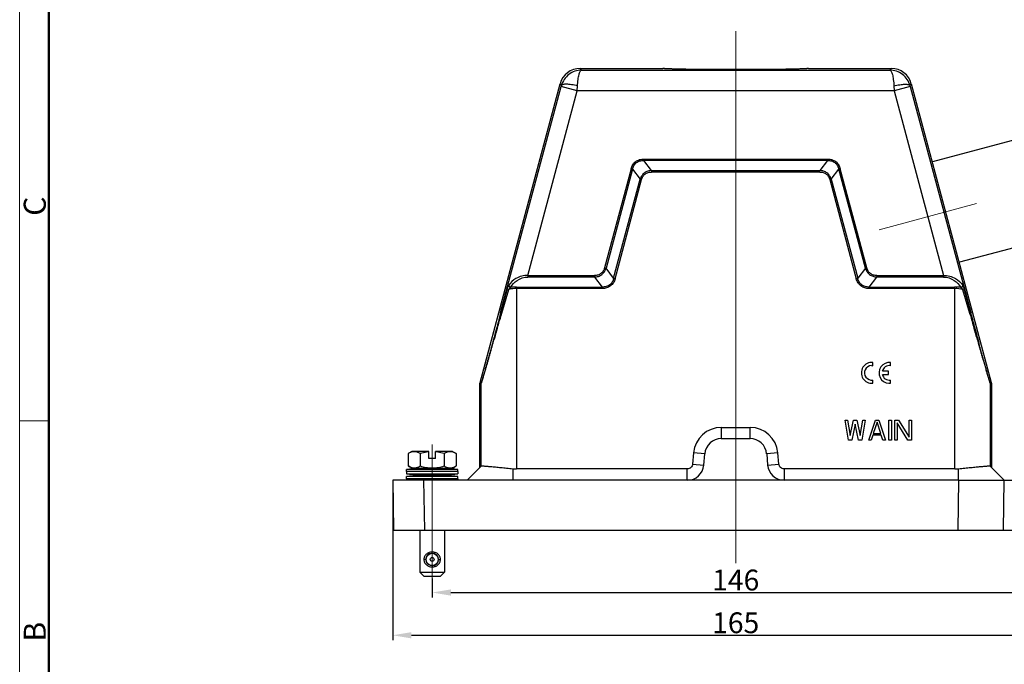
# Model space of a CAD drawing. Units: millimetres. Extents: x 1592 to 2186, y 588 to 1008.
# Drawn here: x 1592 to 1829, y 735 to 890 of the extents above; entities that cross this region are included whole.
import ezdxf

# ---------------------------------------------------------------- set-up
doc = ezdxf.new("R2010")
doc.units = ezdxf.units.MM
doc.header["$LTSCALE"] = 65.395
doc.header["$PDMODE"] = 3
doc.header["$PDSIZE"] = 8
doc.linetypes.add('CENTER', pattern=[0.6, 0.375, -0.075, 0.075, -0.075])
doc.layers.get('0').update_dxf_attribs({"linetype": 'CONTINUOUS', "lineweight": 30})
doc.layers.get('Defpoints').update_dxf_attribs({"linetype": 'CONTINUOUS'})
for name, color, linetype, lineweight in [('Cen', 1, 'CENTER', 15), ('Dim', 3, 'CONTINUOUS', 15), ('图框', 7, 'CONTINUOUS', 20)]:
    doc.layers.add(name, color=color, linetype=linetype, lineweight=lineweight)
doc.styles.add('Romans字体', font='romans.shx', dxfattribs={"width": 0.75})
doc.dimstyles.new('01', dxfattribs={"dimtxt": 5, "dimasz": 4.5, "dimexe": 1.2, "dimexo": 0.2, "dimgap": 0.5, "dimtad": 1, "dimdec": 1, "dimdsep": 46, "dimtxsty": 'Romans字体', "dimcen": 0, "dimclrd": 1, "dimclre": 6, "dimclrt": 4, "dimazin": 2, "dimtfac": 1, "dimtdec": 1, "dimtofl": 0, "dimtmove": 0, "dimatfit": 3, "dimfxl": 1, "dimtolj": 1, "dimtzin": 0, "dimarcsym": 0})

# ---------------------------------------------------------------- blocks, each defined once
blk = doc.blocks.new('A4图框-NEW')
at = {"layer": '图框', "color": 1, "lineweight": 18}
blk.add_line((833.41, 690.53), (833.41, 480.53), dxfattribs=at)
at = {"layer": '图框', "lineweight": 50}
blk.add_line((836.91, 484.02), (836.91, 675.02), dxfattribs=at)
at = {"layer": '图框', "color": 6}
blk.add_line((836.91, 582.89), (833.41, 582.89), dxfattribs=at)
at = {"layer": '图框', "color": 6, "char_height": 2.65, "width": 2.5579, "attachment_point": 1, "rotation": 90, "style": 'Romans字体'}
for s, insert in [('C', (833.9, 607.55)), ('B', (833.9, 556.37))]:
    blk.add_mtext(s, dxfattribs=dict(at, insert=insert))
blk = doc.blocks.new('*D38')
at = {"layer": 'Defpoints', "color": 0}
for p in [(1681.51, 778.82), (1846.51, 778.62), (1846.51, 741.55)]:
    blk.add_point(p, dxfattribs=at)
at = {"layer": 'Dim', "color": 6, "lineweight": -2}
for p, q in [((1681.51, 778.62), (1681.51, 740.35)), ((1846.51, 778.42), (1846.51, 740.35))]:
    blk.add_line(p, q, dxfattribs=at)
at = {"layer": 'Dim', "color": 1, "lineweight": -2}
blk.add_line((1686.01, 741.55), (1842.01, 741.55), dxfattribs=at)
at = {"layer": 'Dim', "color": 1}
for points in [[(1686.01, 742.3), (1686.01, 740.8), (1681.51, 741.55)], [(1842.01, 740.8), (1842.01, 742.3), (1846.51, 741.55)]]:
    blk.add_solid(points, dxfattribs=at)
at = {"layer": 'Dim', "color": 4, "insert": (1764.01, 744.55), "char_height": 5, "attachment_point": 5, "style": 'Romans字体'}
blk.add_mtext('\\A1;165', dxfattribs=at)
blk = doc.blocks.new('*D39')
at = {"layer": 'Defpoints', "color": 0}
for p in [(1691.01, 755.42), (1837.01, 755.42), (1837.01, 751.82)]:
    blk.add_point(p, dxfattribs=at)
at = {"layer": 'Dim', "color": 6, "lineweight": -2}
for p, q in [((1691.01, 755.22), (1691.01, 750.62)), ((1837.01, 755.22), (1837.01, 750.62))]:
    blk.add_line(p, q, dxfattribs=at)
at = {"layer": 'Dim', "color": 1, "lineweight": -2}
blk.add_line((1695.51, 751.82), (1832.51, 751.82), dxfattribs=at)
at = {"layer": 'Dim', "color": 1}
for points in [[(1695.51, 752.57), (1695.51, 751.07), (1691.01, 751.82)], [(1832.51, 751.07), (1832.51, 752.57), (1837.01, 751.82)]]:
    blk.add_solid(points, dxfattribs=at)
at = {"layer": 'Dim', "color": 4, "insert": (1764.01, 754.82), "char_height": 5, "attachment_point": 5, "style": 'Romans字体'}
blk.add_mtext('\\A1;146', dxfattribs=at)
blk = doc.blocks.new('*D40')
at = {"layer": 'Defpoints', "color": 0}
for p in [(1811.27, 855.39), (1836.86, 836.37), (1817.74, 831.25)]:
    blk.add_point(p, dxfattribs=at)
at = {"layer": 'Dim', "color": 6, "lineweight": -2}
for p, q in [((1811.46, 855.45), (1831.55, 860.83)), ((1817.93, 831.3), (1838.02, 836.68))]:
    blk.add_line(p, q, dxfattribs=at)
at = {"layer": 'Dim', "color": 1, "lineweight": -2}
blk.add_line((1831.55, 856.17), (1835.69, 840.72), dxfattribs=at)
at = {"layer": 'Dim', "color": 1}
for points in [[(1832.28, 856.36), (1830.83, 855.98), (1830.39, 860.52)], [(1836.42, 840.91), (1834.97, 840.52), (1836.86, 836.37)]]:
    blk.add_solid(points, dxfattribs=at)
at = {"layer": 'Dim', "color": 4, "insert": (1836.52, 849.22), "char_height": 5, "attachment_point": 5, "rotation": 285, "style": 'Romans字体'}
blk.add_mtext('\\A1;M25', dxfattribs=at)

msp = doc.modelspace()

# ---------------------------------------------------------------- linework, layer by layer
at = {"color": 7, "linetype": 'Continuous'}
for p, q in [((1726.92, 877.4), (1726.6, 877.82)), ((1726.6, 877.82), (1746.51, 877.82)), ((1726.92, 877.4), (1801.1, 877.4)), ((1781.51, 877.82), (1801.42, 877.82)), ((1801.42, 877.82), (1801.1, 877.4)), ((1702.53, 802.31), (1721.77, 874.11)), ((1721.77, 874.11), (1722.11, 873.67)), ((1805.92, 873.67), (1806.25, 874.11)), ((1806.25, 874.11), (1825.49, 802.31)), ((1707.48, 819.11), (1722.04, 873.43)), ((1714.01, 828.03), (1725.9, 872.4)), ((1725.9, 872.4), (1722.04, 873.43)), ((1725.9, 872.4), (1725.97, 873.61)), ((1802.12, 872.4), (1725.9, 872.4)), ((1802.05, 873.61), (1802.12, 872.4)), ((1805.98, 873.43), (1802.12, 872.4)), ((1802.12, 872.4), (1814.01, 828.03)), ((1805.98, 873.43), (1820.54, 819.11)), ((1741.93, 856.02), (1741.93, 855.67)), ((1741.93, 856.02), (1786.1, 856.02)), ((1743.77, 853.26), (1741.93, 855.67)), ((1786.1, 855.67), (1741.93, 855.67)), ((1786.1, 855.67), (1784.25, 853.26)), ((1786.1, 856.02), (1786.1, 855.67)), ((1738.85, 853.67), (1732.47, 829.86)), ((1739.19, 853.57), (1732.82, 829.77)), ((1738.85, 853.67), (1739.19, 853.57)), ((1739.19, 853.57), (1741.04, 851.17)), ((1743.77, 853.26), (1743.77, 852.91)), ((1743.77, 853.26), (1784.25, 853.26)), ((1784.25, 852.91), (1743.77, 852.91)), ((1784.25, 852.91), (1784.25, 853.26)), ((1786.98, 851.17), (1788.83, 853.57)), ((1789.17, 853.67), (1788.83, 853.57)), ((1795.21, 829.77), (1788.83, 853.57)), ((1795.55, 829.86), (1789.17, 853.67)), ((1734.66, 827.36), (1741.04, 851.17)), ((1735, 827.27), (1741.38, 851.08)), ((1741.04, 851.17), (1741.38, 851.08)), ((1786.98, 851.17), (1786.64, 851.08)), ((1786.64, 851.08), (1793.02, 827.27)), ((1786.98, 851.17), (1793.36, 827.36)), ((1732.47, 829.86), (1732.82, 829.77)), ((1734.66, 827.36), (1732.82, 829.77)), ((1795.21, 829.77), (1793.36, 827.36)), ((1795.55, 829.86), (1795.21, 829.77)), ((1714.01, 828.03), (1714.01, 827.67)), ((1714.01, 828.03), (1730.08, 828.03)), ((1730.08, 827.67), (1714.01, 827.67)), ((1730.08, 828.03), (1730.08, 827.67)), ((1730.08, 827.67), (1731.93, 825.26)), ((1734.66, 827.36), (1735, 827.27)), ((1793.02, 827.27), (1793.36, 827.36)), ((1796.09, 825.26), (1797.94, 827.67)), ((1797.94, 828.03), (1814.01, 828.03)), ((1797.94, 828.03), (1797.94, 827.67)), ((1814.01, 827.67), (1797.94, 827.67)), ((1814.01, 828.03), (1814.01, 827.67)), ((1709.07, 824.81), (1707.48, 819.11)), ((1707.76, 818.98), (1709.44, 824.69)), ((1709.07, 824.81), (1709.44, 824.69)), ((1711.33, 825.26), (1711.33, 781.52)), ((1711.33, 825.26), (1731.93, 825.26)), ((1731.93, 824.91), (1711.33, 824.91)), ((1731.93, 824.91), (1731.93, 825.26)), ((1796.09, 825.26), (1816.7, 825.26)), ((1796.09, 825.26), (1796.09, 824.91)), ((1816.7, 824.91), (1796.09, 824.91)), ((1816.7, 781.52), (1816.7, 825.26)), ((1818.95, 824.81), (1818.58, 824.69)), ((1818.58, 824.69), (1820.27, 818.98)), ((1820.54, 819.11), (1818.95, 824.81)), ((1797.01, 806.35), (1797.01, 807.11)), ((1801.25, 806.35), (1801.25, 807.11)), ((1797.01, 802.14), (1797.01, 802.9)), ((1800.73, 805), (1799.28, 805)), ((1799.28, 804.25), (1800.73, 804.25)), ((1800.73, 804.25), (1800.73, 805)), ((1801.25, 802.14), (1801.25, 802.89)), ((1702.51, 781.92), (1702.51, 802.18)), ((1702.51, 802.18), (1702.83, 802.14)), ((1702.53, 802.31), (1702.84, 802.27)), ((1702.83, 782.23), (1702.83, 802.14)), ((1825.18, 802.27), (1825.49, 802.31)), ((1825.2, 802.14), (1825.51, 802.18)), ((1825.2, 802.14), (1825.2, 782.23)), ((1825.51, 802.18), (1825.51, 781.92)), ((1760.55, 791.52), (1767.47, 791.52)), ((1760.55, 791.52), (1760.55, 788.82)), ((1767.47, 788.82), (1767.47, 791.52)), ((1790.32, 793.22), (1790.93, 793.22)), ((1791.13, 788.42), (1790.32, 793.22)), ((1790.93, 793.22), (1791.53, 789.54)), ((1791.53, 789.54), (1792.34, 793.22)), ((1792.75, 792.3), (1791.94, 788.42)), ((1792.34, 793.22), (1793.15, 793.22)), ((1793.56, 788.42), (1792.75, 792.3)), ((1793.15, 793.22), (1793.96, 789.54)), ((1793.96, 789.54), (1794.57, 793.22)), ((1795.18, 793.22), (1794.37, 788.42)), ((1794.57, 793.22), (1795.18, 793.22)), ((1795.99, 788.42), (1797.61, 793.22)), ((1798.02, 792.81), (1797.1, 790.05)), ((1797.61, 793.22), (1798.42, 793.22)), ((1798.93, 790.05), (1798.02, 792.81)), ((1798.42, 793.22), (1800.04, 788.42)), ((1800.85, 793.22), (1801.46, 793.22)), ((1800.85, 788.42), (1800.85, 793.22)), ((1801.46, 793.22), (1801.46, 788.42)), ((1802.27, 793.22), (1803.18, 793.22)), ((1802.27, 788.42), (1802.27, 793.22)), ((1805.41, 788.42), (1802.88, 792.61)), ((1802.88, 792.61), (1802.88, 788.42)), ((1803.18, 793.22), (1805.71, 789.13)), ((1805.71, 793.22), (1806.32, 793.22)), ((1805.71, 789.13), (1805.71, 793.22)), ((1806.32, 793.22), (1806.32, 788.42)), ((1760.55, 788.82), (1767.47, 788.82)), ((1797, 789.64), (1796.6, 788.42)), ((1799.03, 789.64), (1797, 789.64)), ((1797.1, 790.05), (1798.93, 790.05)), ((1799.43, 788.42), (1799.03, 789.64)), ((1791.94, 788.42), (1791.13, 788.42)), ((1794.37, 788.42), (1793.56, 788.42)), ((1796.6, 788.42), (1795.99, 788.42)), ((1800.04, 788.42), (1799.43, 788.42)), ((1801.46, 788.42), (1800.85, 788.42)), ((1802.88, 788.42), (1802.27, 788.42)), ((1806.32, 788.42), (1805.41, 788.42)), ((1686.11, 785.73), (1685.24, 785.23)), ((1685.24, 785.23), (1685.24, 782.24)), ((1690.21, 785.73), (1686.11, 785.73)), ((1688.13, 785.23), (1688.13, 782.24)), ((1690.21, 784.03), (1690.21, 785.73)), ((1691.81, 784.03), (1690.21, 784.03)), ((1691.81, 784.03), (1691.81, 785.73)), ((1695.91, 785.73), (1691.81, 785.73)), ((1693.9, 785.23), (1693.9, 782.24)), ((1695.91, 785.73), (1696.79, 785.23)), ((1696.79, 785.23), (1696.79, 782.24)), ((1753.88, 785.4), (1753.64, 782.71)), ((1756.57, 785.17), (1753.88, 785.4)), ((1756.33, 782.47), (1756.57, 785.17)), ((1774.15, 785.4), (1771.46, 785.17)), ((1771.46, 785.17), (1771.69, 782.47)), ((1774.38, 782.7), (1774.15, 785.4)), ((1686.11, 781.73), (1685.24, 782.24)), ((1686.11, 781.73), (1695.91, 781.73)), ((1694.26, 781.73), (1694.31, 781.72)), ((1695.91, 781.73), (1696.79, 782.24)), ((1699.41, 778.82), (1702.83, 782.23)), ((1710.41, 781.57), (1710.41, 778.82)), ((1752.35, 781.52), (1711.33, 781.52)), ((1752.35, 778.82), (1752.35, 781.52)), ((1753.64, 782.71), (1756.33, 782.47)), ((1771.69, 782.47), (1774.38, 782.71)), ((1816.7, 781.52), (1775.68, 781.52)), ((1775.68, 781.52), (1775.68, 778.82)), ((1817.61, 778.82), (1817.61, 781.57)), ((1828.61, 778.82), (1825.19, 782.23)), ((1684.85, 780.88), (1684.81, 781.38)), ((1697.21, 781.38), (1684.81, 781.38)), ((1684.85, 780.88), (1684.81, 780.38)), ((1684.81, 780.38), (1697.21, 780.38)), ((1684.85, 779.18), (1684.81, 779.68)), ((1697.21, 779.68), (1684.81, 779.68)), ((1684.85, 779.18), (1684.82, 778.82)), ((1697.18, 780.88), (1684.85, 780.88)), ((1697.18, 779.18), (1684.85, 779.18)), ((1694.16, 780.03), (1687.86, 780.03)), ((1697.18, 780.88), (1697.21, 781.38)), ((1697.18, 780.88), (1697.21, 780.38)), ((1697.18, 779.18), (1697.21, 779.68)), ((1697.18, 779.18), (1697.2, 778.82)), ((1681.51, 778.82), (1681.72, 766.82)), ((1817.61, 778.82), (1681.51, 778.82)), ((1689.22, 766.82), (1689.01, 778.82)), ((1817.61, 778.82), (1817.4, 766.82)), ((1817.61, 778.82), (1828.61, 778.82)), ((1828.4, 766.82), (1828.61, 778.82)), ((1828.61, 778.82), (1846.51, 778.82)), ((1681.72, 766.82), (1846.3, 766.82)), ((1688.01, 766.82), (1688.01, 756.73)), ((1694.01, 766.82), (1694.01, 756.73)), ((1689.66, 760.38), (1689.62, 760.4)), ((1689.7, 760.56), (1689.74, 760.53)), ((1689.92, 760.77), (1689.87, 760.8)), ((1690, 760.92), (1690.03, 760.88)), ((1690.27, 761.06), (1690.26, 761.08)), ((1690.41, 761.16), (1690.42, 761.13)), ((1690.7, 761.23), (1690.7, 761.25)), ((1690.86, 761.28), (1690.86, 761.25)), ((1691.01, 761.28), (1691.01, 761.58)), ((1691.16, 761.25), (1691.16, 761.28)), ((1691.33, 761.25), (1691.32, 761.23)), ((1691.61, 761.13), (1691.62, 761.16)), ((1691.77, 761.08), (1691.76, 761.06)), ((1692, 760.88), (1692.03, 760.92)), ((1692.15, 760.8), (1692.11, 760.77)), ((1692.29, 760.53), (1692.33, 760.56)), ((1692.41, 760.4), (1692.36, 760.38)), ((1689.49, 759.78), (1689.01, 759.78)), ((1689.55, 759.93), (1689.5, 759.93)), ((1689.5, 759.63), (1689.55, 759.63)), ((1689.52, 760.11), (1689.57, 760.1)), ((1689.57, 759.47), (1689.52, 759.46)), ((1689.62, 759.17), (1689.66, 759.19)), ((1689.74, 759.04), (1689.7, 759.01)), ((1689.87, 758.77), (1689.92, 758.8)), ((1690.03, 758.69), (1690, 758.64)), ((1690.26, 758.49), (1690.27, 758.51)), ((1690.42, 758.44), (1690.41, 758.41)), ((1690.7, 758.32), (1690.7, 758.34)), ((1690.86, 758.32), (1690.86, 758.29)), ((1691.01, 758.28), (1691.01, 757.98)), ((1691.16, 758.29), (1691.16, 758.32)), ((1691.32, 758.34), (1691.33, 758.32)), ((1691.62, 758.41), (1691.61, 758.44)), ((1691.76, 758.51), (1691.77, 758.49)), ((1692.03, 758.64), (1692, 758.69)), ((1692.11, 758.8), (1692.15, 758.77)), ((1692.33, 759.01), (1692.29, 759.04)), ((1692.36, 759.19), (1692.41, 759.17)), ((1692.46, 760.1), (1692.5, 760.11)), ((1692.5, 759.46), (1692.46, 759.47)), ((1692.53, 759.93), (1692.48, 759.93)), ((1692.48, 759.63), (1692.53, 759.63)), ((1692.54, 759.78), (1693.01, 759.78)), ((1689.01, 755.73), (1688.01, 756.73)), ((1688.01, 756.73), (1694.01, 756.73)), ((1689.01, 755.73), (1693.01, 755.73)), ((1693.01, 755.73), (1694.01, 756.73))]:
    msp.add_line(p, q, dxfattribs=at)
for p, q in [((1796.67, 806.37), (1797.01, 806.35)), ((1800.82, 802.13), (1801.25, 802.14))]:
    msp.add_line(p, q)
for radius in [1.47, 0.475]:
    msp.add_circle((1691.01, 759.78), radius, dxfattribs=at)
for centre, radius, start, end in [((1726.6, 872.82), 5, 89.9922, 164.9997), ((1801.42, 872.82), 5, 15.0018, 90.0077), ((1664.44, 888.87), 59.63, 344.9986, 345.2391), ((1864.15, 889.02), 60.22, 194.7621, 195.0002), ((1711.33, 816.86), 8.06, 90.0141, 103.5511), ((1711.32, 816.3), 8.96, 89.9827, 99.4124), ((1816.7, 816.27), 9, 80.6057, 90.0017), ((1816.7, 816.87), 8.04, 76.4387, 89.995), ((1796.73, 804.63), 2.5, 83.725, 276.275), ((1796.74, 804.62), 1.75, 92.4457, 278.7207), ((1800.97, 804.62), 2.5, 83.725, 266.5134), ((1800.98, 804.62), 1.75, 81.2793, 167.3363), ((1800.98, 804.62), 1.75, 192.3566, 278.7207), ((1703.02, 802.18), 0.502, 165.032, 179.968), ((1703.33, 802.14), 0.502, 165.0343, 179.9657), ((1824.69, 802.14), 0.502, 0.0343, 14.9657), ((1825.01, 802.18), 0.502, 0.032, 14.968), ((1760.55, 784.82), 6.7, 89.9956, 175.0044), ((1767.47, 784.82), 6.7, 4.9956, 90.0044), ((1760.55, 784.82), 4, 89.9977, 175.0023), ((1767.47, 784.82), 4, 4.9977, 90.0023), ((1691.01, 740.82), 41.03, 94.5336, 98.6901), ((1687.71, 781.43), 0.3, 79.0204, 89.9999), ((1694.31, 781.43), 0.3, 90.0001, 99.7606), ((1691.01, 740.81), 41.05, 81.3106, 85.3882), ((1711.33, 790.03), 8.51, 263.8428, 269.9977), ((1752.35, 782.82), 4, 270.0161, 354.9847), ((1775.68, 782.82), 4, 185.0153, 269.984), ((1816.7, 790.03), 8.51, 270.0023, 276.1685), ((1691.02, 820.96), 41.05, 261.3107, 265.5967), ((1691.01, 739.12), 41.03, 94.4025, 98.6901), ((1691.01, 820.95), 41.03, 274.4025, 278.6901), ((1691.01, 739.11), 41.05, 81.3107, 85.5967), ((1691.01, 759.78), 1.52, 156.3552, 167.6448), ((1691.01, 759.78), 1.5, 149.694, 156.1985), ((1691.01, 759.78), 1.52, 138.3552, 149.6448), ((1691.01, 759.78), 1.5, 48.3859, 138.1186), ((1691.01, 759.78), 1.52, 120.3552, 131.6448), ((1691.01, 759.78), 1.5, 41.8278, 48.173), ((1691.01, 759.78), 1.52, 30.3552, 41.6448), ((1691.01, 759.78), 1.5, 23.7827, 30.3618), ((1691.01, 759.78), 1.52, 12.3552, 23.6448), ((1691.01, 759.78), 1.52, 174.3552, 185.6448), ((1691.01, 759.78), 1.5, 167.6921, 174.2754), ((1691.01, 759.78), 1.5, 185.8282, 192.3266), ((1691.01, 759.78), 1.52, 192.3552, 203.6448), ((1691.01, 759.78), 1.5, 203.7827, 210.3619), ((1691.01, 759.78), 1.52, 210.3552, 221.6448), ((1691.01, 759.78), 1.5, 221.8277, 228.1729), ((1691.01, 759.78), 1.5, 228.386, 318.1185), ((1691.01, 759.78), 1.52, 300.3552, 311.6448), ((1691.01, 759.78), 1.52, 318.3552, 329.6448), ((1691.01, 759.78), 1.5, 329.6941, 336.1985), ((1691.01, 759.78), 1.52, 336.3552, 347.6448), ((1691.01, 759.78), 1.5, 5.8283, 12.3266), ((1691.01, 759.78), 1.5, 347.6921, 354.2753), ((1691.01, 759.78), 1.52, 354.3552, 5.6448)]:
    msp.add_arc(centre, radius, start, end, dxfattribs=at)
for points, knots in [([(1726.92, 877.4), (1726.38, 877.39), (1725.3, 877.21), (1723.84, 876.43), (1722.71, 875.22), (1722.25, 874.2), (1722.11, 873.67)], [0, 0, 0, 0, 0.24782, 0.496874, 0.74767, 1, 1, 1, 1]), ([(1725.97, 873.61), (1726, 874.11), (1726.06, 874.83), (1726.19, 875.74), (1726.31, 876.29), (1726.44, 876.74), (1726.58, 877.08), (1726.73, 877.31), (1726.86, 877.39), (1726.92, 877.4)], [0, 0, 0, 0, 0.3765, 0.540191, 0.682129, 0.799465, 0.890448, 0.955316, 1, 1, 1, 1]), ([(1781.51, 877.82), (1781.51, 877.81), (1781.47, 877.8), (1781.41, 877.78), (1781.29, 877.77), (1781.14, 877.76), (1780.95, 877.74), (1780.61, 877.72), (1780.1, 877.7), (1779.36, 877.67), (1778.48, 877.65), (1777.46, 877.62), (1776.31, 877.6), (1775.04, 877.58), (1773.15, 877.56), (1770.6, 877.53), (1767.37, 877.52), (1764.01, 877.51), (1760.65, 877.52), (1757.42, 877.53), (1754.87, 877.56), (1752.98, 877.58), (1751.71, 877.6), (1750.57, 877.62), (1749.54, 877.65), (1748.66, 877.67), (1747.93, 877.7), (1747.41, 877.72), (1747.07, 877.74), (1746.88, 877.76), (1746.73, 877.77), (1746.62, 877.78), (1746.56, 877.8), (1746.52, 877.81), (1746.51, 877.82)], [0, 0, 0, 0, 0.00086, 0.002844, 0.005997, 0.010322, 0.015816, 0.022465, 0.039158, 0.060252, 0.08554, 0.114788, 0.147713, 0.184006, 0.223315, 0.309466, 0.402882, 0.5, 0.597118, 0.690533, 0.776683, 0.815992, 0.852285, 0.885209, 0.914458, 0.939746, 0.960841, 0.977535, 0.984183, 0.989677, 0.994003, 0.997155, 0.99914, 1, 1, 1, 1]), ([(1801.1, 877.4), (1801.16, 877.39), (1801.3, 877.31), (1801.44, 877.08), (1801.58, 876.74), (1801.71, 876.29), (1801.83, 875.74), (1801.97, 874.83), (1802.03, 874.11), (1802.05, 873.61)], [0, 0, 0, 0, 0.044688, 0.109554, 0.200535, 0.31787, 0.45981, 0.623506, 1, 1, 1, 1]), ([(1805.92, 873.67), (1805.78, 874.2), (1805.32, 875.22), (1804.18, 876.43), (1802.72, 877.21), (1801.64, 877.39), (1801.1, 877.4)], [0, 0, 0, 0, 0.252331, 0.50312, 0.752167, 1, 1, 1, 1]), ([(1725.97, 873.61), (1725.5, 873.72), (1724.82, 873.86), (1723.94, 873.97), (1723.37, 874.01), (1722.89, 874), (1722.51, 873.94), (1722.25, 873.85), (1722.13, 873.73), (1722.11, 873.67)], [0, 0, 0, 0, 0.360684, 0.523285, 0.66712, 0.787947, 0.882958, 0.951823, 1, 1, 1, 1]), ([(1802.05, 873.61), (1802.52, 873.72), (1803.2, 873.86), (1804.08, 873.97), (1804.65, 874.01), (1805.13, 874), (1805.51, 873.95), (1805.78, 873.85), (1805.9, 873.73), (1805.92, 873.67)], [0, 0, 0, 0, 0.36065, 0.523226, 0.667058, 0.787896, 0.88292, 0.951805, 1, 1, 1, 1]), ([(1738.85, 853.67), (1738.95, 854), (1739.21, 854.66), (1739.92, 855.46), (1740.87, 855.94), (1741.58, 856.02), (1741.93, 856.02)], [0, 0, 0, 0, 0.250219, 0.500072, 0.749867, 1, 1, 1, 1]), ([(1739.19, 853.57), (1739.26, 853.88), (1739.48, 854.48), (1740.11, 855.21), (1740.98, 855.63), (1741.61, 855.68), (1741.93, 855.67)], [0, 0, 0, 0, 0.250253, 0.499998, 0.749744, 1, 1, 1, 1]), ([(1786.1, 856.02), (1786.45, 856.02), (1787.15, 855.94), (1788.1, 855.46), (1788.82, 854.66), (1789.08, 854), (1789.17, 853.67)], [0, 0, 0, 0, 0.250219, 0.500072, 0.749867, 1, 1, 1, 1]), ([(1786.1, 855.67), (1786.41, 855.68), (1787.04, 855.63), (1787.91, 855.21), (1788.54, 854.48), (1788.76, 853.88), (1788.83, 853.57)], [0, 0, 0, 0, 0.250253, 0.499998, 0.749744, 1, 1, 1, 1]), ([(1743.77, 853.26), (1743.47, 853.25), (1742.85, 853.15), (1742.02, 852.72), (1741.39, 852.03), (1741.13, 851.46), (1741.04, 851.17)], [0, 0, 0, 0, 0.250088, 0.500084, 0.750015, 1, 1, 1, 1]), ([(1741.38, 851.08), (1741.45, 851.34), (1741.66, 851.85), (1742.21, 852.47), (1742.96, 852.84), (1743.5, 852.91), (1743.77, 852.91)], [0, 0, 0, 0, 0.250207, 0.499999, 0.749789, 1, 1, 1, 1]), ([(1786.98, 851.17), (1786.89, 851.46), (1786.63, 852.03), (1786, 852.72), (1785.17, 853.15), (1784.56, 853.25), (1784.25, 853.26)], [0, 0, 0, 0, 0.250088, 0.500084, 0.750015, 1, 1, 1, 1]), ([(1784.25, 852.91), (1784.52, 852.91), (1785.07, 852.84), (1785.81, 852.47), (1786.36, 851.85), (1786.57, 851.34), (1786.64, 851.08)], [0, 0, 0, 0, 0.250207, 0.499999, 0.749789, 1, 1, 1, 1]), ([(1732.47, 829.86), (1732.4, 829.6), (1732.2, 829.09), (1731.64, 828.47), (1730.9, 828.09), (1730.35, 828.03), (1730.08, 828.03)], [0, 0, 0, 0, 0.250205, 0.499997, 0.749789, 1, 1, 1, 1]), ([(1730.08, 827.67), (1730.39, 827.68), (1731, 827.78), (1731.83, 828.22), (1732.47, 828.91), (1732.72, 829.48), (1732.82, 829.77)], [0, 0, 0, 0, 0.250088, 0.500087, 0.750014, 1, 1, 1, 1]), ([(1795.21, 829.77), (1795.3, 829.48), (1795.56, 828.91), (1796.19, 828.22), (1797.02, 827.79), (1797.63, 827.68), (1797.94, 827.67)], [0, 0, 0, 0, 0.250088, 0.500087, 0.750014, 1, 1, 1, 1]), ([(1797.94, 828.03), (1797.67, 828.03), (1797.12, 828.09), (1796.38, 828.47), (1795.83, 829.09), (1795.62, 829.6), (1795.55, 829.86)], [0, 0, 0, 0, 0.250205, 0.499997, 0.749789, 1, 1, 1, 1]), ([(1714.01, 828.03), (1713.03, 828.06), (1711.2, 827.57), (1709.82, 826.31), (1709.39, 825.62)], [0, 0, 0, 0, 0.546693, 1, 1, 1, 1]), ([(1709.86, 825.14), (1710.24, 825.82), (1711.43, 827.07), (1713.11, 827.67), (1714.01, 827.67)], [0, 0, 0, 0, 0.462113, 1, 1, 1, 1]), ([(1734.66, 827.36), (1734.59, 827.06), (1734.37, 826.46), (1733.75, 825.72), (1732.88, 825.31), (1732.24, 825.25), (1731.93, 825.26)], [0, 0, 0, 0, 0.250252, 0.499999, 0.749744, 1, 1, 1, 1]), ([(1735, 827.27), (1734.91, 826.93), (1734.65, 826.28), (1733.94, 825.48), (1732.98, 825), (1732.28, 824.91), (1731.93, 824.91)], [0, 0, 0, 0, 0.250211, 0.499999, 0.749786, 1, 1, 1, 1]), ([(1796.09, 824.91), (1795.74, 824.91), (1795.04, 825), (1794.09, 825.48), (1793.38, 826.28), (1793.11, 826.93), (1793.02, 827.27)], [0, 0, 0, 0, 0.250211, 0.499999, 0.749786, 1, 1, 1, 1]), ([(1796.09, 825.26), (1795.78, 825.25), (1795.15, 825.31), (1794.28, 825.72), (1793.65, 826.46), (1793.43, 827.06), (1793.36, 827.36)], [0, 0, 0, 0, 0.250252, 0.499999, 0.749744, 1, 1, 1, 1]), ([(1814.01, 828.03), (1814.99, 828.06), (1816.82, 827.57), (1818.21, 826.31), (1818.63, 825.62)], [0, 0, 0, 0, 0.546693, 1, 1, 1, 1]), ([(1814.01, 827.67), (1814.91, 827.67), (1816.59, 827.07), (1817.78, 825.82), (1818.17, 825.14)], [0, 0, 0, 0, 0.537887, 1, 1, 1, 1]), ([(1709.07, 824.81), (1709.12, 824.97), (1709.21, 825.24), (1709.32, 825.51), (1709.39, 825.62)], [0, 0, 0, 0, 0.543357, 1, 1, 1, 1]), ([(1709.39, 825.62), (1709.39, 825.57), (1709.46, 825.35), (1709.68, 825.19), (1709.86, 825.14)], [0, 0, 0, 0, 0.215549, 1, 1, 1, 1]), ([(1709.44, 824.69), (1709.47, 824.73), (1709.6, 824.9), (1709.74, 825.05), (1709.86, 825.14)], [0, 0, 0, 0, 0.264532, 1, 1, 1, 1]), ([(1818.63, 825.62), (1818.63, 825.57), (1818.56, 825.35), (1818.34, 825.19), (1818.17, 825.14)], [0, 0, 0, 0, 0.215549, 1, 1, 1, 1]), ([(1818.17, 825.14), (1818.2, 825.11), (1818.36, 824.98), (1818.49, 824.81), (1818.58, 824.69)], [0, 0, 0, 0, 0.234469, 1, 1, 1, 1]), ([(1818.63, 825.62), (1818.7, 825.51), (1818.82, 825.24), (1818.91, 824.97), (1818.95, 824.81)], [0, 0, 0, 0, 0.456698, 1, 1, 1, 1]), ([(1702.83, 802.14), (1702.83, 802.14), (1702.83, 802.15), (1702.84, 802.16), (1702.85, 802.19), (1702.87, 802.24), (1702.9, 802.32), (1702.94, 802.45), (1702.98, 802.6), (1703.06, 802.84), (1703.16, 803.17), (1703.29, 803.61), (1703.44, 804.09), (1703.58, 804.58), (1703.79, 805.28), (1704.05, 806.18), (1704.38, 807.28), (1704.7, 808.4), (1705.04, 809.55), (1705.37, 810.7), (1705.82, 812.26), (1706.39, 814.22), (1707.07, 816.59), (1707.53, 818.18), (1707.76, 818.98)], [0, 0, 0, 0, 0.000362, 0.00131, 0.002837, 0.004916, 0.010622, 0.018158, 0.02723, 0.037563, 0.061159, 0.087547, 0.115872, 0.145579, 0.176307, 0.239942, 0.305573, 0.372547, 0.440476, 0.509112, 0.578291, 0.717848, 0.858538, 1, 1, 1, 1]), ([(1707.48, 819.11), (1707.27, 818.32), (1706.85, 816.75), (1706.21, 814.4), (1705.68, 812.45), (1705.26, 810.9), (1704.95, 809.76), (1704.63, 808.62), (1704.33, 807.49), (1704.02, 806.39), (1703.77, 805.49), (1703.58, 804.79), (1703.44, 804.29), (1703.3, 803.81), (1703.18, 803.36), (1703.07, 803.01), (1703, 802.76), (1702.95, 802.6), (1702.91, 802.47), (1702.89, 802.37), (1702.87, 802.32), (1702.86, 802.29), (1702.85, 802.28), (1702.85, 802.27), (1702.84, 802.27)], [0, 0, 0, 0, 0.140105, 0.279538, 0.417977, 0.486673, 0.554893, 0.622497, 0.689264, 0.754856, 0.818696, 0.849653, 0.879702, 0.908518, 0.93557, 0.960031, 0.970864, 0.980469, 0.988523, 0.994661, 0.996906, 0.998561, 0.999597, 1, 1, 1, 1]), ([(1707.48, 819.11), (1707.48, 819.1), (1707.51, 819.07), (1707.56, 819.05), (1707.65, 819.01), (1707.72, 818.99), (1707.76, 818.98)], [0, 0, 0, 0, 0.091648, 0.296225, 0.607038, 1, 1, 1, 1]), ([(1820.54, 819.11), (1820.54, 819.1), (1820.51, 819.07), (1820.46, 819.05), (1820.37, 819.01), (1820.3, 818.99), (1820.27, 818.98)], [0, 0, 0, 0, 0.091646, 0.29622, 0.607035, 1, 1, 1, 1]), ([(1820.27, 818.98), (1820.5, 818.18), (1820.95, 816.6), (1821.63, 814.23), (1822.31, 811.88), (1822.87, 809.94), (1823.32, 808.41), (1823.65, 807.28), (1823.97, 806.18), (1824.23, 805.28), (1824.44, 804.58), (1824.59, 804.09), (1824.73, 803.61), (1824.86, 803.17), (1824.96, 802.84), (1825.04, 802.6), (1825.09, 802.45), (1825.13, 802.33), (1825.16, 802.22), (1825.17, 802.18), (1825.19, 802.13), (1825.2, 802.14)], [0, 0, 0, 0, 0.141446, 0.282122, 0.421664, 0.559466, 0.627387, 0.694353, 0.759978, 0.823611, 0.854354, 0.884058, 0.912375, 0.938777, 0.962387, 0.972697, 0.981744, 0.989306, 0.995153, 0.998895, 1, 1, 1, 1]), ([(1825.18, 802.27), (1825.18, 802.27), (1825.17, 802.28), (1825.17, 802.29), (1825.16, 802.32), (1825.14, 802.37), (1825.11, 802.47), (1825.07, 802.6), (1825.02, 802.76), (1824.97, 802.94), (1824.91, 803.13), (1824.83, 803.42), (1824.72, 803.8), (1824.59, 804.29), (1824.45, 804.79), (1824.25, 805.49), (1824, 806.39), (1823.7, 807.49), (1823.39, 808.61), (1823.08, 809.75), (1822.76, 810.9), (1822.34, 812.45), (1821.81, 814.4), (1821.18, 816.75), (1820.75, 818.32), (1820.54, 819.11)], [0, 0, 0, 0, 0.000387, 0.001402, 0.003045, 0.005287, 0.01142, 0.019444, 0.029014, 0.039836, 0.05165, 0.064254, 0.091285, 0.120085, 0.15013, 0.181091, 0.244939, 0.310544, 0.377326, 0.444945, 0.513184, 0.5819, 0.720381, 0.859852, 1, 1, 1, 1]), ([(1688.13, 785.23), (1687.9, 785.36), (1687.55, 785.53), (1687.05, 785.65), (1686.68, 785.69), (1686.31, 785.65), (1685.82, 785.53), (1685.47, 785.36), (1685.24, 785.23)], [0, 0, 0, 0, 0.257072, 0.37971, 0.5, 0.62029, 0.742928, 1, 1, 1, 1]), ([(1690.21, 785.64), (1690.04, 785.62), (1689.33, 785.54), (1688.64, 785.38), (1688.13, 785.23)], [0, 0, 0, 0, 0.250123, 1, 1, 1, 1]), ([(1693.9, 785.23), (1693.39, 785.38), (1692.7, 785.54), (1691.99, 785.62), (1691.81, 785.64)], [0, 0, 0, 0, 0.749878, 1, 1, 1, 1]), ([(1696.79, 785.23), (1696.56, 785.36), (1696.21, 785.53), (1695.71, 785.65), (1695.34, 785.69), (1694.97, 785.65), (1694.48, 785.53), (1694.13, 785.36), (1693.9, 785.23)], [0, 0, 0, 0, 0.257072, 0.37971, 0.5, 0.62029, 0.742928, 1, 1, 1, 1]), ([(1685.24, 782.24), (1685.47, 782.11), (1685.82, 781.94), (1686.31, 781.81), (1686.68, 781.78), (1687.05, 781.81), (1687.55, 781.94), (1687.9, 782.11), (1688.13, 782.24)], [0, 0, 0, 0, 0.257072, 0.37971, 0.5, 0.62029, 0.742928, 1, 1, 1, 1]), ([(1688.13, 782.24), (1688.6, 782.1), (1689.55, 781.88), (1691.01, 781.75), (1692.48, 781.88), (1693.43, 782.1), (1693.9, 782.24)], [0, 0, 0, 0, 0.250048, 0.5, 0.749952, 1, 1, 1, 1]), ([(1693.9, 782.24), (1694.13, 782.11), (1694.48, 781.94), (1694.97, 781.81), (1695.34, 781.78), (1695.71, 781.81), (1696.21, 781.94), (1696.56, 782.11), (1696.79, 782.24)], [0, 0, 0, 0, 0.257072, 0.37971, 0.5, 0.62029, 0.742928, 1, 1, 1, 1]), ([(1702.83, 782.23), (1702.83, 782.24), (1702.85, 782.24), (1702.91, 782.25), (1703.02, 782.25), (1703.21, 782.25), (1703.47, 782.24), (1703.78, 782.22), (1704.16, 782.19), (1704.6, 782.15), (1705.29, 782.09), (1706.26, 782), (1707.54, 781.87), (1708.95, 781.73), (1709.92, 781.62), (1710.41, 781.57)], [0, 0, 0, 0, 0.002542, 0.007186, 0.0231, 0.047887, 0.081373, 0.123299, 0.173324, 0.231022, 0.295926, 0.445115, 0.615955, 0.802948, 1, 1, 1, 1]), ([(1753.64, 782.71), (1753.61, 782.39), (1753.31, 781.77), (1752.67, 781.52), (1752.35, 781.52)], [0, 0, 0, 0, 0.499999, 1, 1, 1, 1]), ([(1775.68, 781.52), (1775.36, 781.52), (1774.71, 781.76), (1774.41, 782.39), (1774.38, 782.7)], [0, 0, 0, 0, 0.499999, 1, 1, 1, 1]), ([(1817.61, 781.57), (1818.11, 781.62), (1819.08, 781.73), (1820.48, 781.87), (1821.76, 782), (1822.73, 782.09), (1823.42, 782.15), (1823.86, 782.19), (1824.24, 782.22), (1824.56, 782.24), (1824.81, 782.25), (1825, 782.25), (1825.11, 782.25), (1825.17, 782.24), (1825.19, 782.24), (1825.19, 782.23)], [0, 0, 0, 0, 0.197025, 0.383993, 0.55481, 0.703985, 0.768885, 0.826583, 0.876612, 0.918545, 0.952043, 0.976847, 0.992782, 0.997441, 1, 1, 1, 1]), ([(1691.01, 761.58), (1690.76, 761.58), (1690.26, 761.5), (1689.71, 761.18), (1689.37, 760.83), (1689.17, 760.52), (1689.04, 760.17), (1689.01, 759.91), (1689.01, 759.78)], [0, 0, 0, 0, 0.256833, 0.502934, 0.623714, 0.745495, 0.870816, 1, 1, 1, 1]), ([(1693.01, 759.78), (1693.01, 760.04), (1692.89, 760.53), (1692.43, 761.12), (1691.77, 761.5), (1691.27, 761.58), (1691.01, 761.58)], [0, 0, 0, 0, 0.253561, 0.495616, 0.742426, 1, 1, 1, 1]), ([(1689.01, 759.78), (1689.01, 759.53), (1689.13, 759.04), (1689.6, 758.45), (1690.26, 758.07), (1690.76, 757.98), (1691.01, 757.98)], [0, 0, 0, 0, 0.253561, 0.495616, 0.742426, 1, 1, 1, 1]), ([(1691.01, 757.98), (1691.27, 757.98), (1691.77, 758.07), (1692.32, 758.39), (1692.66, 758.74), (1692.85, 759.05), (1692.98, 759.4), (1693.01, 759.66), (1693.01, 759.78)], [0, 0, 0, 0, 0.256833, 0.502934, 0.623714, 0.745495, 0.870815, 1, 1, 1, 1])]:
    msp.add_open_spline(points, degree=3, knots=knots, dxfattribs=at)
at = {"layer": 'Cen', "linetype": 'CENTER', "ltscale": 10}
for p, q in [((1764.01, 886.78), (1764.01, 758.89)), ((1821.94, 845.31), (1798.54, 839.04))]:
    msp.add_line(p, q, dxfattribs=at)
at = {"layer": 'Cen', "ltscale": 10}
msp.add_line((1691.01, 787.42), (1691.01, 751.4), dxfattribs=at)

# ---------------------------------------------------------------- block references
at = {"layer": 'Dim', "xscale": 2.000008417976847, "yscale": 2.000008417976847, "zscale": 2.000008417976847}
msp.add_blockref('A4图框-NEW', (-75.03, -372.72), dxfattribs=at)

# ---------------------------------------------------------------- dimensions: what is measured, and where the dimension line sits
at = {"layer": 'Dim'}
dim = msp.add_aligned_dim(p1=(1811.27, 855.39), p2=(1817.74, 831.25), distance=19.79, text='M<>', dimstyle='01', dxfattribs=at)
dim.commit()
dim.dimension.update_dxf_attribs({"geometry": '*D40', "text_midpoint": (1836.52, 849.22)})
for base, p1, p2, picture, middle in [((1846.51, 741.55), (1681.51, 778.82), (1846.51, 778.62), '*D38', (1764.01, 741.55)), ((1837.01, 751.82), (1691.01, 755.42), (1837.01, 755.42), '*D39', (1764.01, 751.82))]:
    dim = msp.add_linear_dim(base=base, p1=p1, p2=p2, dimstyle='01', dxfattribs=at)
    dim.commit()
    dim.dimension.update_dxf_attribs({"geometry": picture, "text_midpoint": middle, "dimtype": 160})

doc.saveas('drawing.dxf')
